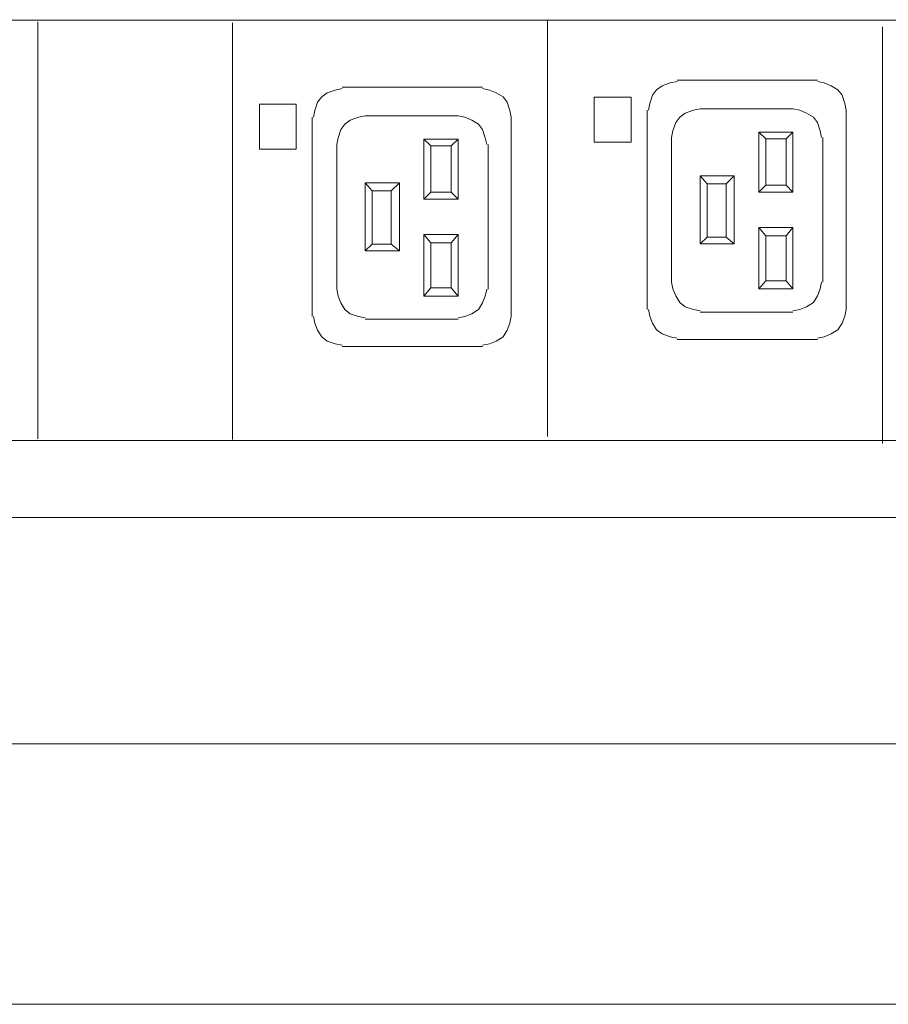
# Model space of a CAD drawing. Units: millimetres. Extents: x 1458 to 6506, y 1190 to 2827.
# Drawn here: x 4555 to 4896, y 1655 to 2041 of the extents above; entities that cross this region are included whole.
import ezdxf

# ---------------------------------------------------------------- set-up
doc = ezdxf.new("R2010")
doc.units = ezdxf.units.MM
doc.layers.add('layer 1', color=7, linetype='Continuous')

msp = doc.modelspace()

# ---------------------------------------------------------------- linework, layer by layer
at = {"layer": 'layer 1', "lineweight": 9}
for points in [[(5738.61, 2041.15), (5738.61, 2041.15), (2699.49, 2041.15), (2699.49, 2041.15)], [(4762.13, 2041.32), (4762.13, 2041.32), (4762.13, 1877.72), (4762.13, 1877.72)], [(4561.98, 2040.44), (4561.98, 2040.44), (4561.98, 1876.83), (4561.98, 1876.83)], [(4638.42, 2040.13), (4638.42, 2040.13), (4638.42, 1876.52), (4638.42, 1876.52)], [(4893.64, 2038.57), (4893.64, 2038.57), (4893.64, 1874.97), (4893.64, 1874.97)], [(4681.45, 2014.79), (4681.45, 2014.79), (4736.61, 2014.79), (4736.61, 2014.79)], [(4812.96, 2017.54), (4812.96, 2017.54), (4868.11, 2017.54), (4868.11, 2017.54)], [(4822.06, 2006.29), (4822.06, 2006.29), (4858.47, 2006.29), (4858.47, 2006.29)], [(4669.67, 2003.01), (4669.67, 2003.01), (4669.67, 1924.82), (4669.67, 1924.82)], [(4690.56, 2003.54), (4690.56, 2003.54), (4726.97, 2003.54), (4726.97, 2003.54)], [(4747.85, 2003.01), (4747.85, 2003.01), (4747.85, 1924.82), (4747.85, 1924.82)], [(4801.17, 2005.76), (4801.17, 2005.76), (4801.17, 1927.57), (4801.17, 1927.57)], [(4879.36, 2005.76), (4879.36, 2005.76), (4879.36, 1927.57), (4879.36, 1927.57)], [(4810.81, 1995.05), (4810.81, 1995.05), (4810.81, 1938.29), (4810.81, 1938.29)], [(4845.09, 1997.19), (4845.09, 1997.19), (4845.09, 1973.63), (4845.09, 1973.63)], [(4858.47, 1997.19), (4858.47, 1997.19), (4845.09, 1997.19), (4845.09, 1997.19)], [(4855.79, 1994.51), (4855.79, 1994.51), (4858.47, 1997.19), (4858.47, 1997.19)], [(4858.47, 1973.63), (4858.47, 1973.63), (4858.47, 1997.19), (4858.47, 1997.19)], [(4870.26, 1995.05), (4870.26, 1995.05), (4870.26, 1938.29), (4870.26, 1938.29)], [(4679.31, 1992.3), (4679.31, 1992.3), (4679.31, 1935.53), (4679.31, 1935.53)], [(4713.58, 1994.44), (4713.58, 1994.44), (4713.58, 1970.88), (4713.58, 1970.88)], [(4726.97, 1994.44), (4726.97, 1994.44), (4713.58, 1994.44), (4713.58, 1994.44)], [(4716.26, 1973.55), (4716.26, 1973.55), (4716.26, 1991.76), (4716.26, 1991.76)], [(4724.29, 1991.76), (4724.29, 1991.76), (4726.97, 1994.44), (4726.97, 1994.44)], [(4724.29, 1991.76), (4724.29, 1991.76), (4724.29, 1973.55), (4724.29, 1973.55)], [(4726.97, 1970.88), (4726.97, 1970.88), (4726.97, 1994.44), (4726.97, 1994.44)], [(4738.75, 1992.3), (4738.75, 1992.3), (4738.75, 1935.53), (4738.75, 1935.53)], [(4847.76, 1976.31), (4847.76, 1976.31), (4847.76, 1994.51), (4847.76, 1994.51)], [(4855.79, 1994.51), (4855.79, 1994.51), (4855.79, 1976.31), (4855.79, 1976.31)], [(4822.06, 1980.05), (4822.06, 1980.05), (4824.74, 1976.84), (4824.74, 1976.84)], [(4835.45, 1980.05), (4835.45, 1980.05), (4822.06, 1980.05), (4822.06, 1980.05)], [(4822.06, 1980.05), (4822.06, 1980.05), (4822.06, 1953.28), (4822.06, 1953.28)], [(4832.24, 1976.84), (4832.24, 1976.84), (4835.45, 1980.05), (4835.45, 1980.05)], [(4835.45, 1953.28), (4835.45, 1953.28), (4835.45, 1980.05), (4835.45, 1980.05)], [(4690.56, 1977.3), (4690.56, 1977.3), (4693.23, 1974.09), (4693.23, 1974.09)], [(4703.94, 1977.3), (4703.94, 1977.3), (4690.56, 1977.3), (4690.56, 1977.3)], [(4690.56, 1977.3), (4690.56, 1977.3), (4690.56, 1950.53), (4690.56, 1950.53)], [(4700.73, 1974.09), (4700.73, 1974.09), (4703.94, 1977.3), (4703.94, 1977.3)], [(4703.94, 1950.53), (4703.94, 1950.53), (4703.94, 1977.3), (4703.94, 1977.3)], [(4824.74, 1976.84), (4824.74, 1976.84), (4832.24, 1976.84), (4832.24, 1976.84)], [(4824.74, 1955.96), (4824.74, 1955.96), (4824.74, 1976.84), (4824.74, 1976.84)], [(4832.24, 1976.84), (4832.24, 1976.84), (4832.24, 1955.96), (4832.24, 1955.96)], [(4845.09, 1973.63), (4845.09, 1973.63), (4847.76, 1976.31), (4847.76, 1976.31)], [(4855.79, 1976.31), (4855.79, 1976.31), (4847.76, 1976.31), (4847.76, 1976.31)], [(4855.79, 1976.31), (4855.79, 1976.31), (4858.47, 1973.63), (4858.47, 1973.63)], [(4693.23, 1974.09), (4693.23, 1974.09), (4700.73, 1974.09), (4700.73, 1974.09)], [(4693.23, 1953.2), (4693.23, 1953.2), (4693.23, 1974.09), (4693.23, 1974.09)], [(4700.73, 1974.09), (4700.73, 1974.09), (4700.73, 1953.2), (4700.73, 1953.2)], [(4713.58, 1970.88), (4713.58, 1970.88), (4716.26, 1973.55), (4716.26, 1973.55)], [(4724.29, 1973.55), (4724.29, 1973.55), (4716.26, 1973.55), (4716.26, 1973.55)], [(4724.29, 1973.55), (4724.29, 1973.55), (4726.97, 1970.88), (4726.97, 1970.88)], [(4845.09, 1973.63), (4845.09, 1973.63), (4858.47, 1973.63), (4858.47, 1973.63)], [(4713.58, 1970.88), (4713.58, 1970.88), (4726.97, 1970.88), (4726.97, 1970.88)], [(4726.97, 1956.95), (4726.97, 1956.95), (4713.58, 1956.95), (4713.58, 1956.95)], [(4713.58, 1956.95), (4713.58, 1956.95), (4716.26, 1953.74), (4716.26, 1953.74)], [(4713.58, 1956.95), (4713.58, 1956.95), (4713.58, 1932.85), (4713.58, 1932.85)], [(4726.97, 1932.85), (4726.97, 1932.85), (4726.97, 1956.95), (4726.97, 1956.95)], [(4822.06, 1953.28), (4822.06, 1953.28), (4824.74, 1955.96), (4824.74, 1955.96)], [(4832.24, 1955.96), (4832.24, 1955.96), (4824.74, 1955.96), (4824.74, 1955.96)], [(4832.24, 1955.96), (4832.24, 1955.96), (4835.45, 1953.28), (4835.45, 1953.28)], [(4858.47, 1959.7), (4858.47, 1959.7), (4845.09, 1959.7), (4845.09, 1959.7)], [(4845.09, 1959.7), (4845.09, 1959.7), (4847.76, 1956.49), (4847.76, 1956.49)], [(4845.09, 1959.7), (4845.09, 1959.7), (4845.09, 1935.6), (4845.09, 1935.6)], [(4847.76, 1956.49), (4847.76, 1956.49), (4855.79, 1956.49), (4855.79, 1956.49)], [(4847.76, 1938.82), (4847.76, 1938.82), (4847.76, 1956.49), (4847.76, 1956.49)], [(4858.47, 1935.6), (4858.47, 1935.6), (4858.47, 1959.7), (4858.47, 1959.7)], [(4690.56, 1950.53), (4690.56, 1950.53), (4693.23, 1953.2), (4693.23, 1953.2)], [(4700.73, 1953.2), (4700.73, 1953.2), (4693.23, 1953.2), (4693.23, 1953.2)], [(4700.73, 1953.2), (4700.73, 1953.2), (4703.94, 1950.53), (4703.94, 1950.53)], [(4716.26, 1953.74), (4716.26, 1953.74), (4724.29, 1953.74), (4724.29, 1953.74)], [(4716.26, 1936.07), (4716.26, 1936.07), (4716.26, 1953.74), (4716.26, 1953.74)], [(4822.06, 1953.28), (4822.06, 1953.28), (4835.45, 1953.28), (4835.45, 1953.28)], [(4690.56, 1950.53), (4690.56, 1950.53), (4703.94, 1950.53), (4703.94, 1950.53)], [(4855.79, 1938.82), (4855.79, 1938.82), (4858.47, 1935.6), (4858.47, 1935.6)], [(4713.58, 1932.85), (4713.58, 1932.85), (4726.97, 1932.85), (4726.97, 1932.85)], [(4724.29, 1936.07), (4724.29, 1936.07), (4726.97, 1932.85), (4726.97, 1932.85)], [(4845.09, 1935.6), (4845.09, 1935.6), (4858.47, 1935.6), (4858.47, 1935.6)], [(4822.06, 1926.5), (4822.06, 1926.5), (4858.47, 1926.5), (4858.47, 1926.5)], [(4690.56, 1923.75), (4690.56, 1923.75), (4726.97, 1923.75), (4726.97, 1923.75)], [(4812.96, 1915.79), (4812.96, 1915.79), (4868.11, 1915.79), (4868.11, 1915.79)], [(4681.45, 1913.04), (4681.45, 1913.04), (4736.61, 1913.04), (4736.61, 1913.04)], [(5738.61, 1876.1), (5738.61, 1876.1), (2699.49, 1876.1), (2699.49, 1876.1)], [(5780.66, 1845.9), (5780.66, 1845.9), (1706.63, 1845.9), (1706.63, 1845.9)], [(1725.06, 1757.1), (1725.06, 1757.1), (5705.16, 1757.1), (5705.16, 1757.1)], [(1609.55, 1654.78), (1609.55, 1654.78), (5782.47, 1654.78), (5782.47, 1654.78)]]:
    msp.add_open_spline(points, degree=3, dxfattribs=at)
for points, knots in [([(4681.45, 2014.25), (4681.45, 2014.25), (4678.77, 2013.71), (4678.77, 2013.71), (4678.77, 2013.71), (4678.77, 2013.71), (4675.56, 2012.65), (4675.56, 2012.65), (4675.56, 2012.65), (4675.56, 2012.65), (4673.42, 2011.04), (4673.42, 2011.04), (4673.42, 2011.04), (4673.42, 2011.04), (4671.81, 2008.9), (4671.81, 2008.9), (4671.81, 2008.9), (4671.81, 2008.9), (4670.74, 2005.68), (4670.74, 2005.68), (4670.74, 2005.68), (4670.74, 2005.68), (4670.21, 2003.01), (4670.21, 2003.01)], [0, 0, 0, 0, 0.142857, 0.142857, 0.142857, 0.142857, 0.285714, 0.285714, 0.285714, 0.285714, 0.428571, 0.428571, 0.428571, 0.428571, 0.571429, 0.571429, 0.571429, 0.571429, 0.714286, 0.714286, 0.714286, 0.714286, 1, 1, 1, 1]), ([(4747.85, 2003.01), (4747.85, 2003.01), (4747.32, 2005.68), (4747.32, 2005.68), (4747.32, 2005.68), (4747.32, 2005.68), (4746.24, 2008.9), (4746.24, 2008.9), (4746.24, 2008.9), (4746.24, 2008.9), (4744.64, 2011.04), (4744.64, 2011.04), (4744.64, 2011.04), (4744.64, 2011.04), (4741.96, 2012.65), (4741.96, 2012.65), (4741.96, 2012.65), (4741.96, 2012.65), (4739.29, 2013.71), (4739.29, 2013.71), (4739.29, 2013.71), (4739.29, 2013.71), (4736.61, 2014.25), (4736.61, 2014.25)], [0, 0, 0, 0, 0.142857, 0.142857, 0.142857, 0.142857, 0.285714, 0.285714, 0.285714, 0.285714, 0.428571, 0.428571, 0.428571, 0.428571, 0.571429, 0.571429, 0.571429, 0.571429, 0.714286, 0.714286, 0.714286, 0.714286, 1, 1, 1, 1]), ([(4812.96, 2017), (4812.96, 2017), (4810.28, 2016.47), (4810.28, 2016.47), (4810.28, 2016.47), (4810.28, 2016.47), (4807.06, 2015.4), (4807.06, 2015.4), (4807.06, 2015.4), (4807.06, 2015.4), (4804.92, 2013.79), (4804.92, 2013.79), (4804.92, 2013.79), (4804.92, 2013.79), (4803.32, 2011.65), (4803.32, 2011.65), (4803.32, 2011.65), (4803.32, 2011.65), (4802.25, 2008.44), (4802.25, 2008.44), (4802.25, 2008.44), (4802.25, 2008.44), (4801.71, 2005.76), (4801.71, 2005.76)], [0, 0, 0, 0, 0.142857, 0.142857, 0.142857, 0.142857, 0.285714, 0.285714, 0.285714, 0.285714, 0.428571, 0.428571, 0.428571, 0.428571, 0.571429, 0.571429, 0.571429, 0.571429, 0.714286, 0.714286, 0.714286, 0.714286, 1, 1, 1, 1]), ([(4879.36, 2005.76), (4879.36, 2005.76), (4878.82, 2008.44), (4878.82, 2008.44), (4878.82, 2008.44), (4878.82, 2008.44), (4877.75, 2011.65), (4877.75, 2011.65), (4877.75, 2011.65), (4877.75, 2011.65), (4876.15, 2013.79), (4876.15, 2013.79), (4876.15, 2013.79), (4876.15, 2013.79), (4873.47, 2015.4), (4873.47, 2015.4), (4873.47, 2015.4), (4873.47, 2015.4), (4870.79, 2016.47), (4870.79, 2016.47), (4870.79, 2016.47), (4870.79, 2016.47), (4868.11, 2017), (4868.11, 2017)], [0, 0, 0, 0, 0.142857, 0.142857, 0.142857, 0.142857, 0.285714, 0.285714, 0.285714, 0.285714, 0.428571, 0.428571, 0.428571, 0.428571, 0.571429, 0.571429, 0.571429, 0.571429, 0.714286, 0.714286, 0.714286, 0.714286, 1, 1, 1, 1]), ([(4780.48, 2010.97), (4780.48, 2010.97), (4780.48, 1993.3), (4780.48, 1993.3), (4780.48, 1993.3), (4780.48, 1993.3), (4794.94, 1993.3), (4794.94, 1993.3), (4794.94, 1993.3), (4794.94, 1993.3), (4794.94, 2010.97), (4794.94, 2010.97), (4794.94, 2010.97), (4794.94, 2010.97), (4780.48, 2010.97), (4780.48, 2010.97)], [0, 0, 0, 0, 0.2, 0.2, 0.2, 0.2, 0.4, 0.4, 0.4, 0.4, 0.6, 0.6, 0.6, 0.6, 1, 1, 1, 1]), ([(4648.97, 2008.22), (4648.97, 2008.22), (4648.97, 1990.55), (4648.97, 1990.55), (4648.97, 1990.55), (4648.97, 1990.55), (4663.43, 1990.55), (4663.43, 1990.55), (4663.43, 1990.55), (4663.43, 1990.55), (4663.43, 2008.22), (4663.43, 2008.22), (4663.43, 2008.22), (4663.43, 2008.22), (4648.97, 2008.22), (4648.97, 2008.22)], [0, 0, 0, 0, 0.2, 0.2, 0.2, 0.2, 0.4, 0.4, 0.4, 0.4, 0.6, 0.6, 0.6, 0.6, 1, 1, 1, 1]), ([(4822.06, 2006.29), (4822.06, 2006.29), (4819.38, 2005.76), (4819.38, 2005.76), (4819.38, 2005.76), (4819.38, 2005.76), (4816.17, 2004.69), (4816.17, 2004.69), (4816.17, 2004.69), (4816.17, 2004.69), (4814.03, 2003.08), (4814.03, 2003.08), (4814.03, 2003.08), (4814.03, 2003.08), (4812.42, 2000.94), (4812.42, 2000.94), (4812.42, 2000.94), (4812.42, 2000.94), (4811.35, 1997.72), (4811.35, 1997.72), (4811.35, 1997.72), (4811.35, 1997.72), (4810.81, 1995.05), (4810.81, 1995.05)], [0, 0, 0, 0, 0.142857, 0.142857, 0.142857, 0.142857, 0.285714, 0.285714, 0.285714, 0.285714, 0.428571, 0.428571, 0.428571, 0.428571, 0.571429, 0.571429, 0.571429, 0.571429, 0.714286, 0.714286, 0.714286, 0.714286, 1, 1, 1, 1]), ([(4869.72, 1995.05), (4869.72, 1995.05), (4869.18, 1997.72), (4869.18, 1997.72), (4869.18, 1997.72), (4869.18, 1997.72), (4868.11, 2000.94), (4868.11, 2000.94), (4868.11, 2000.94), (4868.11, 2000.94), (4866.51, 2003.08), (4866.51, 2003.08), (4866.51, 2003.08), (4866.51, 2003.08), (4863.83, 2004.69), (4863.83, 2004.69), (4863.83, 2004.69), (4863.83, 2004.69), (4861.15, 2005.76), (4861.15, 2005.76), (4861.15, 2005.76), (4861.15, 2005.76), (4858.47, 2006.29), (4858.47, 2006.29)], [0, 0, 0, 0, 0.142857, 0.142857, 0.142857, 0.142857, 0.285714, 0.285714, 0.285714, 0.285714, 0.428571, 0.428571, 0.428571, 0.428571, 0.571429, 0.571429, 0.571429, 0.571429, 0.714286, 0.714286, 0.714286, 0.714286, 1, 1, 1, 1]), ([(4690.56, 2003.54), (4690.56, 2003.54), (4687.88, 2003.01), (4687.88, 2003.01), (4687.88, 2003.01), (4687.88, 2003.01), (4684.67, 2001.93), (4684.67, 2001.93), (4684.67, 2001.93), (4684.67, 2001.93), (4682.52, 2000.33), (4682.52, 2000.33), (4682.52, 2000.33), (4682.52, 2000.33), (4680.92, 1998.19), (4680.92, 1998.19), (4680.92, 1998.19), (4680.92, 1998.19), (4679.84, 1994.97), (4679.84, 1994.97), (4679.84, 1994.97), (4679.84, 1994.97), (4679.31, 1992.3), (4679.31, 1992.3)], [0, 0, 0, 0, 0.142857, 0.142857, 0.142857, 0.142857, 0.285714, 0.285714, 0.285714, 0.285714, 0.428571, 0.428571, 0.428571, 0.428571, 0.571429, 0.571429, 0.571429, 0.571429, 0.714286, 0.714286, 0.714286, 0.714286, 1, 1, 1, 1]), ([(4738.21, 1992.3), (4738.21, 1992.3), (4737.68, 1994.97), (4737.68, 1994.97), (4737.68, 1994.97), (4737.68, 1994.97), (4736.61, 1998.19), (4736.61, 1998.19), (4736.61, 1998.19), (4736.61, 1998.19), (4735, 2000.33), (4735, 2000.33), (4735, 2000.33), (4735, 2000.33), (4732.32, 2001.93), (4732.32, 2001.93), (4732.32, 2001.93), (4732.32, 2001.93), (4729.65, 2003.01), (4729.65, 2003.01), (4729.65, 2003.01), (4729.65, 2003.01), (4726.97, 2003.54), (4726.97, 2003.54)], [0, 0, 0, 0, 0.142857, 0.142857, 0.142857, 0.142857, 0.285714, 0.285714, 0.285714, 0.285714, 0.428571, 0.428571, 0.428571, 0.428571, 0.571429, 0.571429, 0.571429, 0.571429, 0.714286, 0.714286, 0.714286, 0.714286, 1, 1, 1, 1]), ([(4855.79, 1994.51), (4855.79, 1994.51), (4847.76, 1994.51), (4847.76, 1994.51), (4847.76, 1994.51), (4847.76, 1994.51), (4845.09, 1997.19), (4845.09, 1997.19)], [0, 0, 0, 0, 0.333333, 0.333333, 0.333333, 0.333333, 1, 1, 1, 1]), ([(4724.29, 1991.76), (4724.29, 1991.76), (4716.26, 1991.76), (4716.26, 1991.76), (4716.26, 1991.76), (4716.26, 1991.76), (4713.58, 1994.44), (4713.58, 1994.44)], [0, 0, 0, 0, 0.333333, 0.333333, 0.333333, 0.333333, 1, 1, 1, 1]), ([(4724.29, 1936.07), (4724.29, 1936.07), (4724.29, 1953.74), (4724.29, 1953.74), (4724.29, 1953.74), (4724.29, 1953.74), (4726.97, 1956.95), (4726.97, 1956.95)], [0, 0, 0, 0, 0.333333, 0.333333, 0.333333, 0.333333, 1, 1, 1, 1]), ([(4855.79, 1938.82), (4855.79, 1938.82), (4855.79, 1956.49), (4855.79, 1956.49), (4855.79, 1956.49), (4855.79, 1956.49), (4858.47, 1959.7), (4858.47, 1959.7)], [0, 0, 0, 0, 0.333333, 0.333333, 0.333333, 0.333333, 1, 1, 1, 1]), ([(4810.81, 1938.29), (4810.81, 1938.29), (4811.35, 1935.6), (4811.35, 1935.6), (4811.35, 1935.6), (4811.35, 1935.6), (4812.42, 1932.93), (4812.42, 1932.93), (4812.42, 1932.93), (4812.42, 1932.93), (4814.03, 1930.25), (4814.03, 1930.25), (4814.03, 1930.25), (4814.03, 1930.25), (4816.17, 1928.65), (4816.17, 1928.65), (4816.17, 1928.65), (4816.17, 1928.65), (4819.38, 1927.57), (4819.38, 1927.57), (4819.38, 1927.57), (4819.38, 1927.57), (4822.06, 1927.04), (4822.06, 1927.04)], [0, 0, 0, 0, 0.142857, 0.142857, 0.142857, 0.142857, 0.285714, 0.285714, 0.285714, 0.285714, 0.428571, 0.428571, 0.428571, 0.428571, 0.571429, 0.571429, 0.571429, 0.571429, 0.714286, 0.714286, 0.714286, 0.714286, 1, 1, 1, 1]), ([(4855.79, 1938.82), (4855.79, 1938.82), (4847.76, 1938.82), (4847.76, 1938.82), (4847.76, 1938.82), (4847.76, 1938.82), (4845.09, 1935.6), (4845.09, 1935.6)], [0, 0, 0, 0, 0.333333, 0.333333, 0.333333, 0.333333, 1, 1, 1, 1]), ([(4858.47, 1927.04), (4858.47, 1927.04), (4861.15, 1927.57), (4861.15, 1927.57), (4861.15, 1927.57), (4861.15, 1927.57), (4863.83, 1928.65), (4863.83, 1928.65), (4863.83, 1928.65), (4863.83, 1928.65), (4866.51, 1930.25), (4866.51, 1930.25), (4866.51, 1930.25), (4866.51, 1930.25), (4868.11, 1932.93), (4868.11, 1932.93), (4868.11, 1932.93), (4868.11, 1932.93), (4869.18, 1935.6), (4869.18, 1935.6), (4869.18, 1935.6), (4869.18, 1935.6), (4869.72, 1938.29), (4869.72, 1938.29)], [0, 0, 0, 0, 0.142857, 0.142857, 0.142857, 0.142857, 0.285714, 0.285714, 0.285714, 0.285714, 0.428571, 0.428571, 0.428571, 0.428571, 0.571429, 0.571429, 0.571429, 0.571429, 0.714286, 0.714286, 0.714286, 0.714286, 1, 1, 1, 1]), ([(4679.31, 1935.53), (4679.31, 1935.53), (4679.84, 1932.85), (4679.84, 1932.85), (4679.84, 1932.85), (4679.84, 1932.85), (4680.92, 1930.18), (4680.92, 1930.18), (4680.92, 1930.18), (4680.92, 1930.18), (4682.52, 1927.5), (4682.52, 1927.5), (4682.52, 1927.5), (4682.52, 1927.5), (4684.67, 1925.9), (4684.67, 1925.9), (4684.67, 1925.9), (4684.67, 1925.9), (4687.88, 1924.82), (4687.88, 1924.82), (4687.88, 1924.82), (4687.88, 1924.82), (4690.56, 1924.29), (4690.56, 1924.29)], [0, 0, 0, 0, 0.142857, 0.142857, 0.142857, 0.142857, 0.285714, 0.285714, 0.285714, 0.285714, 0.428571, 0.428571, 0.428571, 0.428571, 0.571429, 0.571429, 0.571429, 0.571429, 0.714286, 0.714286, 0.714286, 0.714286, 1, 1, 1, 1]), ([(4724.29, 1936.07), (4724.29, 1936.07), (4716.26, 1936.07), (4716.26, 1936.07), (4716.26, 1936.07), (4716.26, 1936.07), (4713.58, 1932.85), (4713.58, 1932.85)], [0, 0, 0, 0, 0.333333, 0.333333, 0.333333, 0.333333, 1, 1, 1, 1]), ([(4726.97, 1924.29), (4726.97, 1924.29), (4729.65, 1924.82), (4729.65, 1924.82), (4729.65, 1924.82), (4729.65, 1924.82), (4732.32, 1925.9), (4732.32, 1925.9), (4732.32, 1925.9), (4732.32, 1925.9), (4735, 1927.5), (4735, 1927.5), (4735, 1927.5), (4735, 1927.5), (4736.61, 1930.18), (4736.61, 1930.18), (4736.61, 1930.18), (4736.61, 1930.18), (4737.68, 1932.85), (4737.68, 1932.85), (4737.68, 1932.85), (4737.68, 1932.85), (4738.21, 1935.53), (4738.21, 1935.53)], [0, 0, 0, 0, 0.142857, 0.142857, 0.142857, 0.142857, 0.285714, 0.285714, 0.285714, 0.285714, 0.428571, 0.428571, 0.428571, 0.428571, 0.571429, 0.571429, 0.571429, 0.571429, 0.714286, 0.714286, 0.714286, 0.714286, 1, 1, 1, 1]), ([(4801.71, 1927.57), (4801.71, 1927.57), (4802.25, 1924.9), (4802.25, 1924.9), (4802.25, 1924.9), (4802.25, 1924.9), (4803.32, 1922.22), (4803.32, 1922.22), (4803.32, 1922.22), (4803.32, 1922.22), (4804.92, 1919.54), (4804.92, 1919.54), (4804.92, 1919.54), (4804.92, 1919.54), (4807.06, 1917.94), (4807.06, 1917.94), (4807.06, 1917.94), (4807.06, 1917.94), (4810.28, 1916.86), (4810.28, 1916.86), (4810.28, 1916.86), (4810.28, 1916.86), (4812.96, 1916.33), (4812.96, 1916.33)], [0, 0, 0, 0, 0.142857, 0.142857, 0.142857, 0.142857, 0.285714, 0.285714, 0.285714, 0.285714, 0.428571, 0.428571, 0.428571, 0.428571, 0.571429, 0.571429, 0.571429, 0.571429, 0.714286, 0.714286, 0.714286, 0.714286, 1, 1, 1, 1]), ([(4868.11, 1916.33), (4868.11, 1916.33), (4870.79, 1916.86), (4870.79, 1916.86), (4870.79, 1916.86), (4870.79, 1916.86), (4873.47, 1917.94), (4873.47, 1917.94), (4873.47, 1917.94), (4873.47, 1917.94), (4876.15, 1919.54), (4876.15, 1919.54), (4876.15, 1919.54), (4876.15, 1919.54), (4877.75, 1922.22), (4877.75, 1922.22), (4877.75, 1922.22), (4877.75, 1922.22), (4878.82, 1924.9), (4878.82, 1924.9), (4878.82, 1924.9), (4878.82, 1924.9), (4879.36, 1927.57), (4879.36, 1927.57)], [0, 0, 0, 0, 0.142857, 0.142857, 0.142857, 0.142857, 0.285714, 0.285714, 0.285714, 0.285714, 0.428571, 0.428571, 0.428571, 0.428571, 0.571429, 0.571429, 0.571429, 0.571429, 0.714286, 0.714286, 0.714286, 0.714286, 1, 1, 1, 1]), ([(4670.21, 1924.82), (4670.21, 1924.82), (4670.74, 1922.15), (4670.74, 1922.15), (4670.74, 1922.15), (4670.74, 1922.15), (4671.81, 1919.47), (4671.81, 1919.47), (4671.81, 1919.47), (4671.81, 1919.47), (4673.42, 1916.79), (4673.42, 1916.79), (4673.42, 1916.79), (4673.42, 1916.79), (4675.56, 1915.18), (4675.56, 1915.18), (4675.56, 1915.18), (4675.56, 1915.18), (4678.77, 1914.11), (4678.77, 1914.11), (4678.77, 1914.11), (4678.77, 1914.11), (4681.45, 1913.58), (4681.45, 1913.58)], [0, 0, 0, 0, 0.142857, 0.142857, 0.142857, 0.142857, 0.285714, 0.285714, 0.285714, 0.285714, 0.428571, 0.428571, 0.428571, 0.428571, 0.571429, 0.571429, 0.571429, 0.571429, 0.714286, 0.714286, 0.714286, 0.714286, 1, 1, 1, 1]), ([(4736.61, 1913.58), (4736.61, 1913.58), (4739.29, 1914.11), (4739.29, 1914.11), (4739.29, 1914.11), (4739.29, 1914.11), (4741.96, 1915.18), (4741.96, 1915.18), (4741.96, 1915.18), (4741.96, 1915.18), (4744.64, 1916.79), (4744.64, 1916.79), (4744.64, 1916.79), (4744.64, 1916.79), (4746.24, 1919.47), (4746.24, 1919.47), (4746.24, 1919.47), (4746.24, 1919.47), (4747.32, 1922.15), (4747.32, 1922.15), (4747.32, 1922.15), (4747.32, 1922.15), (4747.85, 1924.82), (4747.85, 1924.82)], [0, 0, 0, 0, 0.142857, 0.142857, 0.142857, 0.142857, 0.285714, 0.285714, 0.285714, 0.285714, 0.428571, 0.428571, 0.428571, 0.428571, 0.571429, 0.571429, 0.571429, 0.571429, 0.714286, 0.714286, 0.714286, 0.714286, 1, 1, 1, 1])]:
    msp.add_open_spline(points, degree=3, knots=knots, dxfattribs=at)

doc.saveas('drawing.dxf')
